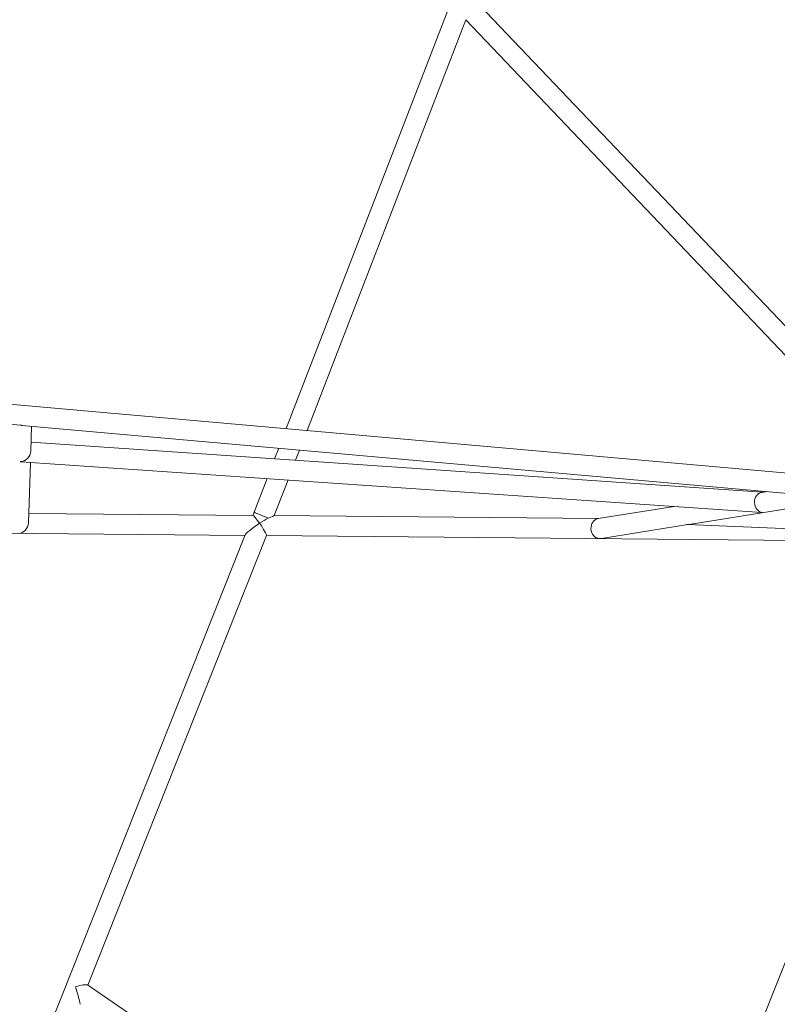
# Model space of a CAD drawing. Units: millimetres. Extents: x 16350 to 31471, y 9718 to 21197.
# Drawn here: x 22055 to 22657, y 14413 to 15195 of the extents above; entities that cross this region are included whole.
import ezdxf

# ---------------------------------------------------------------- set-up
doc = ezdxf.new("R2010")
doc.units = ezdxf.units.MM
doc.header["$PDSIZE"] = -1
doc.layers.get('0').update_dxf_attribs({"color": 1})
doc.layers.add('TIPTAP', color=6, linetype='Continuous')
doc.layers.add('TIPTAP_DIM', color=9, linetype='Continuous')
doc.styles.get("Standard").update_dxf_attribs({"font": 'arial.ttf'})
doc.dimstyles.new('0000000028386F98', dxfattribs={"dimscale": 100, "dimtxt": 1, "dimasz": 1, "dimexe": 1, "dimexo": 1, "dimgap": 1, "dimtad": 1, "dimdec": 0, "dimtxsty": 'Standard', "dimblk": 'OBLIQUE', "dimcen": 2.5, "dimdle": 1, "dimadec": 0, "dimazin": 0, "dimtfac": 1, "dimtdec": 0, "dimtmove": 0, "dimatfit": 3, "dimldrblk": 'OBLIQUE', "dimfxl": 0, "dimarcsym": 0})

# ---------------------------------------------------------------- blocks, each defined once
blk = doc.blocks.new('AM012_top')
at = {"color": 7, "linetype": 'Continuous', "lineweight": 15}
for p, q in [((-2535.16, -2286.3), (-2534.51, -2266.43)), ((-2537.02, -2343.29), (-2535.45, -2295.12)), ((-2347.32, -2307.98), (-2357.6, -2334.59)), ((-2358.57, -2337.23), (-2536.77, -2335.65)), ((-2357.6, -2334.59), (-2358.66, -2337.23)), ((-2489.87, -2710.71), (-2347.8, -2353.25))]:
    blk.add_line(p, q, dxfattribs=at)
at = {"color": 7, "linetype": 'Continuous', "lineweight": 15, "flags": 128}
blk.add_lwpolyline([(-2346.45, -2339.35), (-2345.71, -2339.13), (-2344.33, -2338.62), (-2343.09, -2338.08), (-2342.09, -2337.6), (-2341.58, -2337.39), (-2341.58, -2337.4)], dxfattribs=at)
at = {"color": 7, "linetype": 'Continuous', "lineweight": 15}
for centre, major_axis, ratio, start_param, end_param in [((-2542.23, -2257.72), (6.18, 5.47), 0.9339, 3.865051, 3.932893), ((-2542.23, -2257.72), (-5.49, 6.2), 0.934619, 2.294255, 2.362097), ((-2543.17, -2286.57), (6.12, 5.53), 0.935065, 3.943623, 5.549067), ((-2543.17, -2286.57), (-5.55, 6.14), 0.933446, 2.304915, 2.372827), ((-2353.25, -2345.28), (-5.4, 8.03), 0.103112, 4.864536, 6.212653), ((-2350.16, -2337.51), (7.45, -2.92), 0.053073, 3.141841, 5.254229), ((-2353.25, -2345.28), (11.61, 7.8), 0.105059, 0.87656, 1.500264), ((-2545.04, -2343.58), (5.97, 5.73), 0.934135, 3.972749, 5.519958), ((-2353.25, -2345.28), (11.61, 7.8), 0.105059, 1.500264, 2.989446), ((-2353.25, -2345.28), (-5.4, 8.03), 0.103112, 3.212125, 4.864536), ((-2499.67, -2713.71), (9.71, 2.97), 0.166553, 0.132527, 1.519884), ((-2499.67, -2713.71), (-3.74, 12.23), 0.040785, 3.192505, 4.844916)]:
    blk.add_ellipse(centre, major_axis=major_axis, ratio=ratio, start_param=start_param, end_param=end_param, dxfattribs=at)
at = {"layer": 'TIPTAP', "linetype": 'Continuous', "lineweight": 15}
for p, q in [((-1813.85, -2314.29), (-3560.75, -479.5)), ((-2201.37, -1930.48), (-2331.99, -2268.33)), ((-2315.4, -2269.8), (-2189.17, -1943.29)), ((-2189.22, -1943.24), (-1837.98, -2312.15)), ((-1531.38, -2339.34), (-3696.63, -2147.3)), ((-3155.46, -2211.36), (-2543.48, -2265.64)), ((-2542.4, -2265.73), (-1885.67, -2323.98)), ((-1953.21, -2318.89), (-2534.93, -2279.12)), ((-2337.99, -2283.86), (-2341.28, -2292.36)), ((-2324.57, -2293.5), (-2321.41, -2285.33)), ((-2543.17, -2294.59), (-1953.72, -2334.9)), ((-2341.53, -2337.39), (-2330.61, -2309.13)), ((-2011.67, -2344.43), (-1884.32, -2324.1)), ((-1949.57, -2318.31), (-1953.87, -2319)), ((-2023.56, -2330.12), (-2083.95, -2339.76)), ((-2083.47, -2339.68), (-2341.58, -2337.39)), ((-2081.36, -2355.55), (-2012.75, -2344.6)), ((-2013.34, -2344.57), (-1707.33, -2357.54)), ((-2880.51, -2348.59), (-2364.99, -2353.18)), ((-2364.85, -2352.81), (-2686.41, -3161.91)), ((-2347.84, -2353.33), (-1802.37, -2358.19)), ((-1802.22, -2357.82), (-2059.31, -3004.71)), ((-2059.28, -3004.74), (-2490.11, -2710.55))]:
    blk.add_line(p, q, dxfattribs=at)
for centre, major_axis, ratio, start_param, end_param in [((-1952.85, -2326.94), (-0.36, 8.01), 0.852078, 0.096629, 3.009399), ((-2082.87, -2347.69), (-0.6, 7.99), 0.854079, 0.071435, 3.043748), ((-1952.85, -2326.94), (9.32, 0.42), 0.855529, 4.580196, 4.61576), ((-2013.22, -2336.57), (9.31, 0.54), 0.856044, 4.626889, 4.829427), ((-2013.22, -2336.57), (-0.46, 8), 0.85155, 3.024554, 3.056093), ((-2082.87, -2347.69), (9.33, 0.7), 0.853546, 4.640954, 4.810234)]:
    blk.add_ellipse(centre, major_axis=major_axis, ratio=ratio, start_param=start_param, end_param=end_param, dxfattribs=at)
blk = doc.blocks.new('_Oblique')
at = {"color": 0, "linetype": 'ByBlock', "lineweight": -2}
blk.add_line((-0.5, -0.5), (0.5, 0.5), dxfattribs=at)
blk = doc.blocks.new('*D10')
at = {"layer": 'Defpoints', "color": 0}
for p in [(27252.75, 21096.85), (16566.41, 10778.59), (22695.81, 10778.59)]:
    blk.add_point(p, dxfattribs=at)
at = {"layer": 'TIPTAP_DIM', "color": 0, "linetype": 'ByBlock', "lineweight": -2}
for p, q in [((16566.41, 21196.85), (16566.41, 10678.59)), ((16666.41, 21096.85), (16466.41, 21096.85)), ((16666.41, 10778.59), (16466.41, 10778.59))]:
    blk.add_line(p, q, dxfattribs=at)
at = {"layer": 'TIPTAP_DIM', "color": 0, "lineweight": -2, "xscale": 100, "yscale": 100, "zscale": 100}
for p, rotation in [((16566.41, 21096.85), 90), ((16566.41, 10778.59), 270)]:
    blk.add_blockref('_Oblique', p, dxfattribs=dict(at, rotation=rotation))
at = {"layer": 'TIPTAP_DIM', "color": 0, "insert": (16415.32, 15937.72), "char_height": 100, "attachment_point": 5, "rotation": 90}
blk.add_mtext('10318', dxfattribs=at)
blk = doc.blocks.new('*D11')
at = {"layer": 'Defpoints', "color": 0}
for p in [(31370.97, 16876.6), (17188.25, 14698.59), (31370.97, 9817.52)]:
    blk.add_point(p, dxfattribs=at)
at = {"layer": 'TIPTAP_DIM', "color": 0, "linetype": 'ByBlock', "lineweight": -2}
for p, q in [((17188.25, 9917.52), (17188.25, 9717.52)), ((31370.97, 9917.52), (31370.97, 9717.52)), ((17088.25, 9817.52), (31470.97, 9817.52))]:
    blk.add_line(p, q, dxfattribs=at)
at = {"layer": 'TIPTAP_DIM', "color": 0, "lineweight": -2, "xscale": 100, "yscale": 100, "zscale": 100, "rotation": 180}
blk.add_blockref('_Oblique', (17188.25, 9817.52), dxfattribs=at)
at = {"layer": 'TIPTAP_DIM', "color": 0, "lineweight": -2, "xscale": 100, "yscale": 100, "zscale": 100}
blk.add_blockref('_Oblique', (31370.97, 9817.52), dxfattribs=at)
at = {"layer": 'TIPTAP_DIM', "color": 0, "insert": (24279.61, 9968.61), "char_height": 100, "attachment_point": 5}
blk.add_mtext('14183', dxfattribs=at)

msp = doc.modelspace()

# ---------------------------------------------------------------- block references
at = {"layer": 'TIPTAP_DIM'}
msp.add_blockref('AM012_top', (24598.56, 17138.58), dxfattribs=at)

# ---------------------------------------------------------------- dimensions: what is measured, and where the dimension line sits
dim = msp.add_linear_dim(base=(16566.41, 10778.59), p1=(27252.75, 21096.85), p2=(22695.81, 10778.59), angle=90, dimstyle='0000000028386F98', dxfattribs=at)
dim.commit()
dim.dimension.update_dxf_attribs({"geometry": '*D10', "text_midpoint": (16415.32, 15937.72)})
dim = msp.add_linear_dim(base=(31370.97, 9817.52), p1=(17188.25, 14698.59), p2=(31370.97, 16876.6), dimstyle='0000000028386F98', dxfattribs=at)
dim.commit()
dim.dimension.update_dxf_attribs({"geometry": '*D11', "text_midpoint": (24279.61, 9968.61)})

doc.saveas('drawing.dxf')
